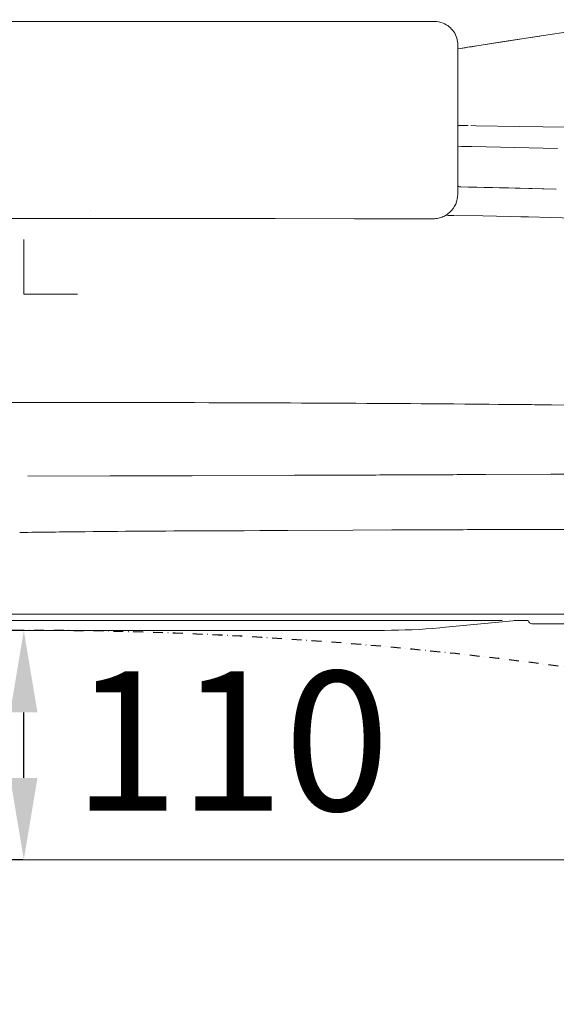
# Model space of a CAD drawing. Units: millimetres. Extents: x 0 to 17320, y 0 to 12230.
# Drawn here: x 15298 to 15625, y 8147 to 8748 of the extents above; entities that cross this region are included whole.
import ezdxf

# ---------------------------------------------------------------- set-up
doc = ezdxf.new("R2010")
doc.units = ezdxf.units.MM
doc.header["$LTSCALE"] = 12
doc.linetypes.add('STRICHPUNKT', pattern=[1, 0.5, -0.25, 0, -0.25])
for name, color, linetype in [('120', 7, 'Continuous'), ('121', 7, 'Continuous'), ('122', 7, 'Continuous')]:
    doc.layers.add(name, color=color, linetype=linetype)
doc.styles.get("Standard").update_dxf_attribs({"font": 'romans.shx', "height": 85})
doc.dimstyles.new('ISO-25', dxfattribs={"dimtxt": 2.5, "dimasz": 2.5, "dimexe": 1.25, "dimexo": 0.625, "dimtad": 1, "dimtxsty": 'Standard', "dimcen": 2.5, "dimadec": 0, "dimazin": 0, "dimtfac": 1, "dimtmove": 0, "dimatfit": 3, "dimfxl": 1, "dimarcsym": 0})

# ---------------------------------------------------------------- blocks, each defined once
blk = doc.blocks.new('L33_VS20_4X2_HI_RS3')
at = {"layer": '120', "linetype": 'Continuous', "lineweight": 18}
for p, q in [((0, 0), (0, 33.33)), ((0, 0), (32.68, 0)), ((262.86, -199), (-262.86, -199)), ((188.34, -199), (216.64, -199)), ((298.18, -199.09), (257.09, -203.05)), ((316, -201), (338, -201)), ((0, -205), (-220, -205)), ((0, -205), (220, -205)), ((-1021.81, -345), (0, -345)), ((0, -345), (1021.81, -345))]:
    blk.add_line(p, q, dxfattribs=at)
at = {"layer": '120', "linetype": 'Continuous', "lineweight": 18, "ltscale": 0.208918}
blk.add_line((216.64, -199), (225, -199), dxfattribs=at)
at = {"layer": '120', "linetype": 'Continuous', "lineweight": 18, "ltscale": 0.020891}
blk.add_line((254.38, -203.31), (253.55, -203.39), dxfattribs=at)
at = {"layer": '120', "linetype": 'Continuous', "lineweight": 18, "ltscale": 0.068185}
blk.add_line((257.09, -203.05), (254.38, -203.31), dxfattribs=at)
at = {"layer": '120', "linetype": 'Continuous', "lineweight": 18, "ltscale": 0.323516}
blk.add_line((275.8, -199), (262.86, -199), dxfattribs=at)
at = {"layer": '120', "linetype": 'Continuous', "lineweight": 18, "ltscale": 0.396993}
blk.add_line((291.68, -199), (275.8, -199), dxfattribs=at)
at = {"layer": '120', "linetype": 'Continuous', "lineweight": 18, "ltscale": 0.021811}
blk.add_line((299.05, -199.01), (298.18, -199.09), dxfattribs=at)
at = {"layer": '120', "linetype": 'Continuous', "lineweight": 18, "ltscale": 0.05}
blk.add_line((299.05, -199.01), (305, -199), dxfattribs=at)
at = {"layer": '120', "linetype": 'Continuous', "lineweight": 18, "ltscale": 0.063785}
blk.add_line((307.55, -199), (305, -199), dxfattribs=at)
at = {"layer": '120', "linetype": 'Continuous', "lineweight": 18}
for centre, radius, start, end in [((220, 145), 350, 270, 275.5), ((303, -193.5), 5.5, 269.87519, 270), ((310, -198.5), 2.5, 191.53697, 266.00574)]:
    blk.add_arc(centre, radius, start, end, dxfattribs=at)
for centre, major_axis, start_param, end_param in [((150.21, -193), (0, 6), 3.134781, 3.141593), ((188.34, -193), (0, -6), 6.277197, 6.283185)]:
    blk.add_ellipse(centre, major_axis=major_axis, ratio=0.771502, start_param=start_param, end_param=end_param, dxfattribs=at)
blk.add_open_spline([(309.83, -200.99), (309.89, -201), (309.96, -201), (310.04, -201), (310.09, -201), (310.16, -201), (310.24, -201), (310.34, -201), (310.46, -201), (310.6, -201), (310.75, -201), (310.93, -201), (311.11, -201), (311.31, -201), (311.53, -201), (311.76, -201), (312.01, -201), (312.26, -201), (312.53, -201), (312.81, -201), (313.1, -201), (313.4, -201), (313.7, -201), (314.02, -201), (314.34, -201), (314.66, -201), (314.99, -201), (315.33, -201), (315.66, -201), (315.89, -201), (316, -201)], degree=3, knots=[0, 0, 0, 0, 0.182961, 0.211114, 0.258468, 0.324997, 0.409181, 0.511496, 0.631605, 0.769119, 0.923599, 1.09455, 1.281433, 1.483659, 1.700598, 1.931573, 2.175867, 2.432726, 2.701355, 2.980926, 3.270575, 3.569408, 3.8765, 4.190898, 4.511623, 4.837669, 5.168011, 5.501602, 5.837373, 6.174243, 6.174243, 6.174243, 6.174243], dxfattribs=at)
at = {"layer": '121', "linetype": 'STRICHPUNKT'}
blk.add_arc((0, -2647.29), 2442.29, 70.12623, 109.87377, dxfattribs=at)
blk = doc.blocks.new('LFH_VS20_ZM0_ZM4')
at = {"layer": '120', "linetype": 'Continuous', "lineweight": 18}
for p, q in [((-76.293266, 166.488434), (0, 166.488113)), ((76.293266, 166.488434), (0, 166.488113)), ((20.91955, 166.488205), (76.293266, 166.488434)), ((76.293266, 166.488434), (131.573425, 166.488831)), ((131.573364, 166.488831), (76.293266, 166.488434)), ((191.002777, 166.489258), (131.57341, 166.488831)), ((131.573425, 166.488831), (191.002777, 166.489258)), ((191.002777, 166.489258), (250.178711, 166.489563)), ((264.607025, 60.993607), (264.693939, 152.119217)), ((-78.835014, 46.144005), (0, 46.140732)), ((78.835014, 46.144005), (0, 46.140732)), ((42.101986, 46.142479), (78.835014, 46.144005)), ((115.86393, 46.143646), (78.835014, 46.144005)), ((153.296661, 46.141075), (115.86393, 46.143646)), ((201.67424, 46.132835), (153.296661, 46.141121)), ((153.296692, 46.141075), (201.67424, 46.132763)), ((321.623413, -67.426468), (363.201843, -67.830345)), ((52.628403, -110.777527), (2.5, -110.892189)), ((102.736443, -110.638115), (52.628403, -110.777527)), ((162.418457, -110.438828), (102.736443, -110.638115)), ((202.180954, -110.28698), (162.418457, -110.438828)), ((241.919876, -110.121857), (202.180954, -110.28698)), ((281.631134, -109.945984), (241.919876, -110.121857)), ((321.307159, -109.76268), (281.631134, -109.945999)), ((281.631134, -109.945984), (321.30719, -109.762711)), ((114.160202, -144.265717), (134.248108, -144.188705)), ((134.248093, -144.188721), (114.160202, -144.265701)), ((-317.716003, -195.018997), (0, -195.018997)), ((317.716003, -195.018997), (0, -195.018997)), ((511.725708, -195.018997), (317.61441, -195.018997))]:
    blk.add_line(p, q, dxfattribs=at)
at = {"layer": '120', "linetype": 'Continuous', "lineweight": 18, "ltscale": 0.001242}
blk.add_line((40.419872, 51.136169), (40.37019, 51.136169), dxfattribs=at)
at = {"layer": '120', "linetype": 'Continuous', "lineweight": 18, "ltscale": 0.402118}
blk.add_line((-8.042357, -66.090569), (8.042357, -66.090569), dxfattribs=at)
at = {"layer": '120', "linetype": 'Continuous', "lineweight": 18, "ltscale": 0.372637}
blk.add_line((147.794342, -66.226303), (162.699707, -66.286362), dxfattribs=at)
at = {"layer": '120', "linetype": 'Continuous', "lineweight": 18, "ltscale": 0.374112}
blk.add_line((268.827576, -66.953827), (283.791534, -67.07901), dxfattribs=at)
at = {"layer": '120', "linetype": 'Continuous', "lineweight": 18, "ltscale": 0.139047}
blk.add_line((283.791534, -67.07901), (289.35321, -67.127464), dxfattribs=at)
at = {"layer": '120', "linetype": 'Continuous', "lineweight": 18, "ltscale": 0.478956}
blk.add_line((321.307159, -109.762703), (340.465179, -109.671814), dxfattribs=at)
at = {"layer": '120', "linetype": 'Continuous', "lineweight": 18, "ltscale": 0.478955}
blk.add_line((340.465179, -109.671806), (321.30719, -109.762703), dxfattribs=at)
at = {"layer": '120', "linetype": 'Continuous', "lineweight": 18, "ltscale": 0.022771}
for p, q in [((144, -144.148926), (144.910828, -144.145081)), ((144.910828, -144.145096), (144, -144.148941))]:
    blk.add_line(p, q, dxfattribs=at)
at = {"layer": '120', "linetype": 'Continuous', "lineweight": 18, "ltscale": 0.020449}
blk.add_line((225.194717, -143.76915), (224.376755, -143.773071), dxfattribs=at)
at = {"layer": '120', "linetype": 'Continuous', "lineweight": 18, "ltscale": 0.02045}
blk.add_line((225.194763, -143.769287), (224.376755, -143.773224), dxfattribs=at)
at = {"layer": '120', "linetype": 'Continuous', "lineweight": 18, "ltscale": 0.137628}
blk.add_line((230.699768, -143.742859), (225.194717, -143.76915), dxfattribs=at)
at = {"layer": '120', "linetype": 'Continuous', "lineweight": 18, "ltscale": 0.137627}
blk.add_line((230.699799, -143.74295), (225.194763, -143.769287), dxfattribs=at)
at = {"layer": '120', "linetype": 'Continuous', "lineweight": 18, "ltscale": 0.007305}
for p, q in [((230.991959, -143.74147), (230.699768, -143.742859)), ((230.991989, -143.741562), (230.699799, -143.74295))]:
    blk.add_line(p, q, dxfattribs=at)
at = {"layer": '120', "linetype": 'Continuous', "lineweight": 18, "ltscale": 0.141737}
for p, q in [((236.661362, -143.714706), (230.991959, -143.74147)), ((236.661407, -143.714767), (230.991989, -143.741562))]:
    blk.add_line(p, q, dxfattribs=at)
at = {"layer": '120', "linetype": 'Continuous', "lineweight": 18, "ltscale": 0.020729}
for p, q in [((237.490524, -143.710831), (236.661362, -143.714706)), ((237.490555, -143.710876), (236.661407, -143.714767))]:
    blk.add_line(p, q, dxfattribs=at)
at = {"layer": '120', "linetype": 'Continuous', "lineweight": 18, "ltscale": 0.003997}
blk.add_line((258.326172, -143.617126), (258.16629, -143.617813), dxfattribs=at)
at = {"layer": '120', "linetype": 'Continuous', "lineweight": 18, "ltscale": 0.212487}
blk.add_line((266.825562, -143.581924), (258.326172, -143.617126), dxfattribs=at)
at = {"layer": '120', "linetype": 'Continuous', "lineweight": 18, "ltscale": 0.212488}
blk.add_line((266.825623, -143.581955), (258.326172, -143.617126), dxfattribs=at)
at = {"layer": '120', "linetype": 'Continuous', "lineweight": 18, "ltscale": 0.025626}
blk.add_line((267.850616, -143.577835), (266.825592, -143.581924), dxfattribs=at)
at = {"layer": '120', "linetype": 'Continuous', "lineweight": 18, "ltscale": 0.025625}
blk.add_line((266.825623, -143.581955), (267.850616, -143.577866), dxfattribs=at)
at = {"layer": '120', "linetype": 'Continuous', "lineweight": 18, "ltscale": 0.000627}
blk.add_line((311.119629, -143.447723), (311.094543, -143.447632), dxfattribs=at)
at = {"layer": '120', "linetype": 'Continuous', "lineweight": 18, "ltscale": 0.000625}
blk.add_line((311.119629, -143.447723), (311.094635, -143.447632), dxfattribs=at)
at = {"layer": '120', "linetype": 'Continuous', "lineweight": 18, "ltscale": 0.030938}
for q in [(-1.237504, -145.235764), (1.237504, -145.235764)]:
    blk.add_line((0, -145.239532), q, dxfattribs=at)
at = {"layer": '120', "linetype": 'Continuous', "lineweight": 18, "ltscale": 0.023259}
for p, q in [((22.755533, -144.971634), (21.82523, -144.982437)), ((22.755535, -144.971832), (21.825232, -144.98262))]:
    blk.add_line(p, q, dxfattribs=at)
at = {"layer": '120', "linetype": 'Continuous', "lineweight": 18, "ltscale": 0.019535}
for p, q in [((102, -144.318863), (101.218605, -144.322678)), ((102, -144.318878), (101.218605, -144.322693))]:
    blk.add_line(p, q, dxfattribs=at)
at = {"layer": '120', "linetype": 'Continuous', "lineweight": 18, "ltscale": 0.004343}
for p, q in [((134.421829, -144.188034), (134.248093, -144.188721)), ((134.248108, -144.188705), (134.421844, -144.188019))]:
    blk.add_line(p, q, dxfattribs=at)
at = {"layer": '120', "linetype": 'Continuous', "lineweight": 18, "ltscale": 0.239456}
for p, q in [((144, -144.148941), (134.421829, -144.188034)), ((134.421844, -144.188019), (144, -144.148926))]:
    blk.add_line(p, q, dxfattribs=at)
at = {"layer": '120', "linetype": 'Continuous', "lineweight": 18}
for points in [[(315.322296, 157.654083), (334.770691, 160.509232), (354.140961, 163.315628)], [(354.140961, 163.315628), (334.74292, 160.505219), (315.322357, 157.65416)], [(315.322357, 157.65416), (295.839996, 154.705231), (276.238312, 151.60025)], [(276.238312, 151.60025), (295.202637, 154.606445), (314.67038, 157.557114), (315.322296, 157.654083)], [(355.003265, 101.317627), (330.887146, 101.894028), (302.053986, 102.435905), (275.762024, 102.826698), (272.474518, 102.869919)], [(325.389038, 89.012184), (299.376678, 89.624168), (273.249786, 90.129616)], [(266.430328, 65.464317), (265.777649, 65.526421), (265.197937, 65.660339), (265.099274, 65.701302), (264.919922, 65.807564), (264.74649, 66.017365), (264.680145, 66.244057)], [(264.680145, 66.244057), (264.756805, 65.99678), (264.951965, 65.784225), (265.3284, 65.617477), (265.808716, 65.522194), (266.430328, 65.464317)], [(266.430328, 65.464401), (295.544464, 64.9095), (309.977051, 64.576485), (324.406708, 64.197701), (324.647736, 64.190948)], [(324.647736, 64.190948), (299.481964, 64.822876), (271.11731, 65.384445), (266.430328, 65.464401)], [(249.648819, 46.109619), (250.428192, 46.132599), (251.204971, 46.195557), (251.97673, 46.298271), (252.741776, 46.440487), (253.497726, 46.621731), (254.24295, 46.841576), (254.975128, 47.099308), (255.692688, 47.394344), (256.393402, 47.725739), (257.075775, 48.092747), (257.737701, 48.494217), (258.377747, 48.929245), (258.993988, 49.396503), (259.585052, 49.894909), (259.765839, 50.058208)], [(249.648819, 46.109623), (250.428146, 46.132591), (251.204895, 46.195541), (251.976624, 46.298244), (252.741653, 46.440453), (253.497589, 46.621685), (254.242813, 46.841522), (254.974991, 47.099251), (255.692551, 47.394283), (256.39328, 47.725674), (257.075653, 48.092678), (257.737579, 48.494148), (258.377625, 48.929169), (258.993896, 49.396423), (259.584961, 49.894821), (259.765839, 50.058208)], [(263.101624, 48.084942), (279.855408, 47.800591), (296.608368, 47.469681), (302.941803, 47.330906), (307.607056, 47.223457), (321.3526, 46.879036), (335.097015, 46.488556), (353.809875, 45.870831)], [(249.648788, 46.109745), (246.650375, 46.111927), (243.651978, 46.11401), (240.653564, 46.115993), (237.655151, 46.117874), (234.656738, 46.119659), (231.65834, 46.121342), (228.659927, 46.122925), (225.661514, 46.124409), (222.663101, 46.125793), (219.664703, 46.127075), (216.66629, 46.128262), (213.667877, 46.129345), (210.669464, 46.130329), (207.671066, 46.13121), (204.672653, 46.131996), (201.67424, 46.132679)], [(249.648804, 46.109718), (246.650391, 46.111893), (243.651978, 46.113972), (240.653564, 46.115948), (237.655167, 46.117825), (234.656754, 46.119602), (231.65834, 46.121281), (228.659927, 46.12286), (225.661514, 46.12434), (222.663116, 46.125721), (219.664703, 46.127003), (216.66629, 46.128181), (213.667877, 46.129265), (210.669464, 46.130245), (207.671066, 46.131126), (204.672653, 46.131912), (201.67424, 46.132595)], [(147.794342, -66.226357), (139.059875, -66.194748), (130.325409, -66.166222), (121.590935, -66.140778), (112.856445, -66.118423), (104.121956, -66.099144), (95.387459, -66.082954), (86.652954, -66.069847), (77.918442, -66.059822), (69.183929, -66.052879), (60.449417, -66.049019), (51.714905, -66.048248), (42.980389, -66.05056), (34.245876, -66.055946), (25.511366, -66.064423), (16.776859, -66.075981), (8.042357, -66.09063)], [(147.794342, -66.226303), (139.059875, -66.194756), (130.325409, -66.166283), (121.590935, -66.140884), (112.856445, -66.118561), (104.121956, -66.099312), (95.387459, -66.083145), (86.652954, -66.070045), (77.918442, -66.06002), (69.183929, -66.053078), (60.449417, -66.04921), (51.714905, -66.048409), (42.980389, -66.05069), (34.245876, -66.056046), (25.511366, -66.064484), (16.776859, -66.075989), (8.042357, -66.090569)], [(268.827576, -66.953827), (262.194641, -66.900192), (255.561737, -66.848145), (248.928802, -66.797684), (242.295853, -66.74881), (235.662888, -66.70153), (229.029922, -66.655838), (222.396942, -66.61174), (215.763947, -66.569229), (209.130951, -66.528305), (202.49794, -66.488968), (195.864929, -66.451225), (189.231888, -66.415077), (182.598862, -66.380508), (175.96582, -66.347534), (169.332764, -66.316154), (162.699707, -66.286362)], [(268.827576, -66.953827), (262.194641, -66.900192), (255.561737, -66.848137), (248.928802, -66.797684), (242.295853, -66.74881), (235.662888, -66.70153), (229.029922, -66.655838), (222.396942, -66.611732), (215.763947, -66.569221), (209.130951, -66.528305), (202.49794, -66.488968), (195.864929, -66.451225), (189.231888, -66.415077), (182.598862, -66.380508), (175.96582, -66.347534), (169.332764, -66.316154), (162.699707, -66.286362)], [(321.623383, -67.426491), (319.606506, -67.406929), (317.58963, -67.387489), (315.572754, -67.368164), (313.555878, -67.348961), (311.539001, -67.329865), (309.522095, -67.310883), (307.505219, -67.292023), (305.488342, -67.273277), (303.471436, -67.254646), (301.454559, -67.236122), (299.437653, -67.217728), (297.420776, -67.19944), (295.40387, -67.181267), (293.386993, -67.163216), (291.370087, -67.145271), (289.35321, -67.127449)], [(321.623383, -67.426491), (319.606506, -67.406929), (317.58963, -67.387489), (315.572754, -67.368164), (313.555878, -67.348961), (311.539001, -67.329865), (309.522095, -67.310883), (307.505219, -67.292023), (305.488342, -67.273277), (303.471436, -67.254646), (301.454559, -67.23613), (299.437653, -67.217728), (297.420776, -67.19944), (295.40387, -67.181267), (293.386993, -67.163216), (291.370087, -67.145271), (289.35321, -67.127449)], [(162.418457, -110.438835), (164.903625, -110.429764), (167.388779, -110.420639), (169.873932, -110.411461), (172.359085, -110.402222), (174.844254, -110.392929), (177.329407, -110.383575), (179.81456, -110.374168), (182.299713, -110.364708), (184.784866, -110.355186), (187.27002, -110.345612), (189.755188, -110.335976), (192.240341, -110.326286), (194.725494, -110.316544), (197.210648, -110.30674), (199.695801, -110.296883), (202.180954, -110.286972)], [(162.418457, -110.438835), (164.903625, -110.429764), (167.388779, -110.420639), (169.873932, -110.411461), (172.359085, -110.402222), (174.844254, -110.392921), (177.329407, -110.383575), (179.81456, -110.374168), (182.299713, -110.364708), (184.784866, -110.355186), (187.270035, -110.345612), (189.755188, -110.335976), (192.240341, -110.326294), (194.725494, -110.316551), (197.210648, -110.306747), (199.695801, -110.29689), (202.180954, -110.28698)], [(202.180954, -110.286995), (204.664642, -110.277031), (207.148315, -110.267021), (209.632004, -110.256966), (212.115692, -110.246857), (214.599365, -110.236702), (217.083054, -110.226501), (219.566742, -110.216248), (222.050415, -110.205956), (224.534103, -110.19561), (227.017776, -110.185211), (229.501465, -110.174774), (231.985153, -110.164284), (234.468826, -110.15374), (236.952515, -110.143158), (239.436188, -110.132523), (241.919876, -110.121841)], [(202.180954, -110.287003), (204.664642, -110.277039), (207.148331, -110.267029), (209.632004, -110.256966), (212.115692, -110.246864), (214.59938, -110.23671), (217.083054, -110.226509), (219.566742, -110.216263), (222.050415, -110.205963), (224.534103, -110.195618), (227.017792, -110.185226), (229.501465, -110.174782), (231.985153, -110.164291), (234.468826, -110.153755), (236.952515, -110.143173), (239.436188, -110.132538), (241.919876, -110.121857)], [(241.919876, -110.121872), (244.401825, -110.111153), (246.883774, -110.100395), (249.365738, -110.0896), (251.847687, -110.078773), (254.329636, -110.067909), (256.811584, -110.057007), (259.293549, -110.046066), (261.775513, -110.035088), (264.257446, -110.024078), (266.73941, -110.013031), (269.221375, -110.001945), (271.703308, -109.990822), (274.185272, -109.97966), (276.667236, -109.968468), (279.14917, -109.957237), (281.631134, -109.945969)], [(241.919876, -110.12188), (244.401825, -110.111168), (246.883789, -110.10041), (249.365738, -110.089615), (251.847687, -110.078789), (254.329651, -110.067924), (256.811615, -110.057022), (259.293549, -110.046082), (261.775513, -110.035103), (264.257477, -110.024094), (266.73941, -110.013046), (269.221375, -110.001961), (271.703308, -109.990837), (274.185272, -109.979675), (276.667236, -109.968483), (279.14917, -109.957253), (281.631134, -109.945984)], [(144.910828, -144.145081), (144.24411, -144.1548), (143.929474, -144.167526), (143.841293, -144.175842)], [(144.910828, -144.145096), (144.24411, -144.1548), (143.929474, -144.167526), (143.841293, -144.175842)], [(224.376755, -143.773071), (200.616714, -143.888077), (160.956818, -144.07489), (147.392044, -144.134521), (147.052368, -144.135971), (144.910828, -144.145096)], [(224.376755, -143.773071), (200.616714, -143.888077), (160.957016, -144.07489), (147.392044, -144.134521), (147.052368, -144.135971), (144.910828, -144.145096)], [(258.16629, -143.617783), (256.874054, -143.623352), (255.581833, -143.628967), (254.289581, -143.634598), (252.997345, -143.640274), (251.705109, -143.645966), (250.412872, -143.651703), (249.120636, -143.657471), (247.8284, -143.663269), (246.536163, -143.669098), (245.243927, -143.674973), (243.951691, -143.680862), (242.659454, -143.686798), (241.367218, -143.692764), (240.074982, -143.698761), (238.782761, -143.704788), (237.490524, -143.710861)], [(258.16629, -143.617783), (256.874054, -143.623352), (255.581833, -143.628967), (254.289597, -143.634598), (252.99736, -143.640274), (251.705124, -143.645966), (250.412888, -143.651703), (249.120651, -143.657471), (247.82843, -143.663284), (246.536194, -143.669113), (245.243958, -143.674988), (243.951721, -143.680893), (242.659485, -143.686829), (241.367264, -143.692795), (240.075027, -143.698807), (238.782791, -143.704834), (237.490555, -143.710907)], [(311.119629, -143.447723), (321.355438, -143.43364), (331.529602, -143.429596), (334.069366, -143.430237), (336.602631, -143.431595), (356.01178, -143.469284), (375.102173, -143.568604), (381.221741, -143.618408), (393.54425, -143.754135), (405.729614, -143.947891), (409.303436, -144.018738)], [(311.119629, -143.447723), (321.355438, -143.43364), (331.529602, -143.429596), (334.069366, -143.430237), (336.602631, -143.431595), (354.690826, -143.464981), (372.506683, -143.550446), (381.221741, -143.618408), (392.98764, -143.746826), (404.630127, -143.92749), (409.303436, -144.018738)], [(101.218605, -144.322693), (101.716599, -144.324249), (102.108864, -144.336975), (102.135948, -144.340073)], [(101.21862, -144.322678), (101.599907, -144.323059), (102.063461, -144.333801), (102.108864, -144.336975), (102.135948, -144.340073)]]:
    blk.add_lwpolyline(points, dxfattribs=at)
for centre, radius, start, end in [((250.106888, 151.89592), 14.593686, 67.561465, 89.718018), ((250.106949, 151.896072), 14.593526, 67.561431, 89.718203), ((250.177216, 152.053741), 14.42041, 34.013789, 67.580351), ((250.177429, 152.054077), 14.420026, 34.013167, 67.580631), ((250.208618, 152.088135), 14.374925, 0.126821, 33.970175), ((250.20784, 152.087891), 14.375721, 0.127824, 33.969297), ((24.768219, 1674.039551), 1543.067993, 278.944895, 279.379186), ((24.835346, 1673.599365), 1542.622681, 279.042458, 279.379377), ((147.911041, -9498.723633), 9602.401367, 89.265955, 89.303439), ((144.216965, -7292.753418), 7384.010742, 88.999639, 89.065585), ((249.699341, 61.021835), 14.884137, 312.55727, 359.89406), ((249.699081, 61.02195), 14.884408, 312.557708, 359.893732), ((152.875809, -6965.40918), 7014.359863, 89.1034239999, 89.146693), ((352.412292, -21011.492188), 20868.085938, 90.113445, 90.232174), ((352.412201, -21011.466797), 20868.060547, 90.113445, 90.232174), ((-0.089322, 34.320526), 179.559952, 269.230864, 269.633626), ((0.089322, 34.320526), 179.559952, 270.366369, 270.769131), ((160.146881, -12020.720703), 11876.543945, 90.667319, 90.760551), ((159.790512, -11962.364258), 11818.1875, 90.283961, 90.664375), ((159.779266, -11961.123047), 11816.946289, 90.28394, 90.664389), ((170.272537, -14386.128906), 14241.973633, 90.22574, 90.274665), ((169.399261, -14188.505859), 14044.348633, 90.225358, 90.274965), ((169.425064, -14192.803711), 14048.646484, 90.225392, 90.274986)]:
    blk.add_arc(centre, radius, start, end, dxfattribs=at)
blk = doc.blocks.new('*D47')
at = {"layer": '122', "color": 0, "lineweight": -2}
for p, q in [((14485, 8234.38), (14485, 7985)), ((16115, 8234.38), (16115, 7985)), ((14540, 8015), (16060, 8015))]:
    blk.add_line(p, q, dxfattribs=at)
at = {"layer": '122', "color": 0}
for points in [[(14540, 8024.17), (14540, 8005.83), (14485, 8015)], [(16060, 8024.17), (16060, 8005.83), (16115, 8015)]]:
    blk.add_solid(points, dxfattribs=at)
at = {"layer": 'Defpoints', "color": 0}
for p in [(14485, 8235), (16115, 8235), (16115, 8015)]:
    blk.add_point(p, dxfattribs=at)
at = {"layer": '122', "color": 0, "insert": (15300, 8067.5), "char_height": 85, "attachment_point": 5}
blk.add_mtext('1666', dxfattribs=at)
blk = doc.blocks.new('*D48')
at = {"layer": '122', "color": 0, "lineweight": -2}
for p, q in [((14336.16, 8931.51), (14336.16, 7805)), ((16263.84, 8931.51), (16263.84, 7805)), ((14391.16, 7835), (16208.84, 7835))]:
    blk.add_line(p, q, dxfattribs=at)
at = {"layer": '122', "color": 0}
for points in [[(14391.16, 7844.17), (14391.16, 7825.83), (14336.16, 7835)], [(16208.84, 7844.17), (16208.84, 7825.83), (16263.84, 7835)]]:
    blk.add_solid(points, dxfattribs=at)
at = {"layer": 'Defpoints', "color": 0}
for p in [(14336.16, 8932.14), (16263.84, 8932.14), (16263.84, 7835)]:
    blk.add_point(p, dxfattribs=at)
at = {"layer": '122', "color": 0, "insert": (15300, 7887.5), "char_height": 85, "attachment_point": 5}
blk.add_mtext('1928', dxfattribs=at)
blk = doc.blocks.new('*D50')
at = {"layer": '122', "color": 0, "lineweight": -2}
for p, q in [((15299.38, 8375), (15270, 8375)), ((15300, 8285), (15300, 8325)), ((15299.38, 8235), (15270, 8235))]:
    blk.add_line(p, q, dxfattribs=at)
at = {"layer": '122', "color": 0}
for points in [[(15291.67, 8325), (15308.33, 8325), (15300, 8375)], [(15291.67, 8285), (15308.33, 8285), (15300, 8235)]]:
    blk.add_solid(points, dxfattribs=at)
at = {"layer": 'Defpoints', "color": 0}
for p in [(15300, 8375), (15300, 8375), (15300, 8235)]:
    blk.add_point(p, dxfattribs=at)

msp = doc.modelspace()

# ---------------------------------------------------------------- block references
at = {"layer": '120'}
for name in ['LFH_VS20_ZM0_ZM4', 'L33_VS20_4X2_HI_RS3']:
    msp.add_blockref(name, (15300, 8580), dxfattribs=at)

# ---------------------------------------------------------------- texts
msp.add_text('110', height=85, dxfattribs=at).set_placement((15330, 8265))

# ---------------------------------------------------------------- dimensions: what is measured, and where the dimension line sits
at = {"layer": '122'}
for base, p1, p2, text, picture, middle in [((16263.84, 7835), (14336.16, 8932.14), (16263.84, 8932.14), '1928', '*D48', (15300, 7887.5)), ((16115, 8015), (14485, 8235), (16115, 8235), '1666', '*D47', (15300, 8067.5))]:
    dim = msp.add_linear_dim(base=base, p1=p1, p2=p2, text=text, dimstyle='ISO-25', override={"dimtxt": 65, "dimasz": 55, "dimexe": 30, "dimgap": 10}, dxfattribs=at)
    dim.commit()
    dim.dimension.update_dxf_attribs({"geometry": picture, "text_midpoint": middle})
dim = msp.add_linear_dim(base=(15300, 8375), p1=(15300, 8235), p2=(15300, 8375), angle=90, text=' ', dimstyle='ISO-25', override={"dimtxt": 85, "dimasz": 50, "dimexe": 30, "dimgap": 10, "dimtih": 1}, dxfattribs=at)
dim.commit()
dim.dimension.update_dxf_attribs({"geometry": '*D50', "text_midpoint": (15300, 8305)})

doc.saveas('drawing.dxf')
